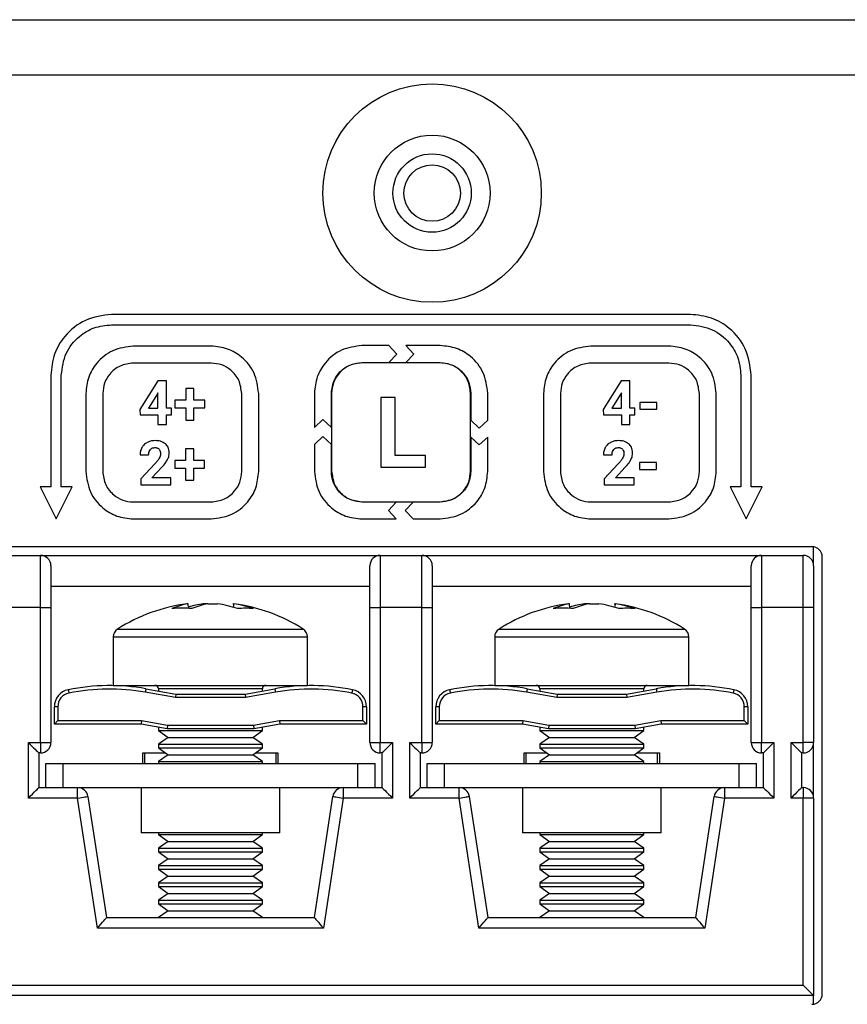
# Model space of a CAD drawing. Units: millimetres. Extents: x 7 to 286, y 8 to 196.
# Drawn here: x 124 to 132, y 127 to 136 of the extents above; entities that cross this region are included whole.
import ezdxf

# ---------------------------------------------------------------- set-up
doc = ezdxf.new("R2010")
doc.units = ezdxf.units.MM

msp = doc.modelspace()

# ---------------------------------------------------------------- linework, layer by layer
at = {"color": 7, "linetype": 'Continuous', "lineweight": 25}
for p, q in [((78.7807, 135.9909), (223.114, 135.9909)), ((222.7807, 135.4576), (79.114, 135.4576)), ((130.4323, 133.1575), (124.8657, 133.1575)), ((124.8657, 133.0575), (130.4323, 133.0575)), ((125.8235, 132.8527), (125.0745, 132.8527)), ((127.5326, 132.8575), (127.273, 132.8575)), ((127.6083, 132.776), (127.5326, 132.8575)), ((128.0249, 132.8575), (127.6955, 132.8575)), ((127.6955, 132.8575), (127.7712, 132.776)), ((130.2235, 132.8527), (129.4745, 132.8527)), ((127.5326, 132.6946), (127.6083, 132.776)), ((127.7712, 132.776), (127.6955, 132.6946)), ((125.8235, 132.6897), (125.0745, 132.6897)), ((127.273, 132.6946), (127.5326, 132.6946)), ((128.0235, 132.6921), (127.2745, 132.6921)), ((127.6955, 132.6946), (128.0249, 132.6946)), ((130.2235, 132.6897), (129.4745, 132.6897)), ((124.2823, 132.5742), (124.2823, 131.4981)), ((124.3823, 131.4981), (124.3823, 132.5742)), ((130.9157, 132.5742), (130.9157, 131.4981)), ((131.0157, 131.4981), (131.0157, 132.5742)), ((125.3111, 132.5177), (125.1368, 132.2425)), ((125.3949, 132.5177), (125.3111, 132.5177)), ((125.3949, 132.2572), (125.3949, 132.5177)), ((125.5786, 132.4459), (125.5786, 132.3336)), ((125.6575, 132.4459), (125.5786, 132.4459)), ((125.6575, 132.3336), (125.6575, 132.4459)), ((129.7659, 132.5177), (129.5916, 132.2425)), ((129.8497, 132.5177), (129.7659, 132.5177)), ((129.8497, 132.2572), (129.8497, 132.5177)), ((124.6181, 132.3963), (124.6181, 131.6472)), ((124.7811, 132.3963), (124.7811, 131.6472)), ((125.3065, 132.3951), (125.2195, 132.2572)), ((125.3119, 132.4046), (125.3065, 132.3951)), ((125.3119, 132.2572), (125.3119, 132.4046)), ((126.1169, 131.6472), (126.1169, 132.3963)), ((126.2799, 131.6472), (126.2799, 132.3963)), ((126.8157, 132.4001), (126.8157, 132.0708)), ((126.9786, 132.0707), (126.9786, 132.4001)), ((126.9811, 132.3987), (126.9811, 131.6496)), ((127.4543, 132.3581), (127.4543, 131.6893)), ((127.5921, 132.3581), (127.4543, 132.3581)), ((127.5921, 131.8003), (127.5921, 132.3581)), ((128.3169, 131.6496), (128.3169, 132.3987)), ((128.3194, 132.4001), (128.3194, 132.1406)), ((128.4823, 132.1406), (128.4823, 132.4001)), ((129.0181, 132.3963), (129.0181, 131.6472)), ((129.1811, 132.3963), (129.1811, 131.6472)), ((129.7613, 132.3951), (129.6743, 132.2572)), ((129.7667, 132.4046), (129.7613, 132.3951)), ((129.7667, 132.2572), (129.7667, 132.4046)), ((130.5169, 131.6472), (130.5169, 132.3963)), ((130.6799, 131.6472), (130.6799, 132.3963)), ((125.2195, 132.2572), (125.3119, 132.2572)), ((125.4422, 132.2572), (125.3949, 132.2572)), ((125.4422, 132.1902), (125.4422, 132.2572)), ((125.5786, 132.3336), (125.4747, 132.3336)), ((125.4747, 132.3336), (125.4747, 132.259)), ((125.4747, 132.259), (125.5786, 132.259)), ((125.5786, 132.259), (125.5786, 132.1419)), ((125.7612, 132.3336), (125.6575, 132.3336)), ((125.6575, 132.259), (125.7612, 132.259)), ((125.6575, 132.1419), (125.6575, 132.259)), ((125.7612, 132.259), (125.7612, 132.3336)), ((129.6743, 132.2572), (129.7667, 132.2572)), ((129.8971, 132.2572), (129.8497, 132.2572)), ((129.8971, 132.1902), (129.8971, 132.2572)), ((129.9447, 132.3119), (129.9447, 132.2449)), ((130.1064, 132.3119), (129.9447, 132.3119)), ((130.1064, 132.2449), (130.1064, 132.3119)), ((125.1368, 132.2425), (125.1405, 132.1902)), ((125.1405, 132.1902), (125.3119, 132.1902)), ((125.3119, 132.1902), (125.3119, 132.0996)), ((125.3949, 132.0996), (125.3949, 132.1902)), ((125.3949, 132.1902), (125.4422, 132.1902)), ((129.5916, 132.2425), (129.5953, 132.1902)), ((129.5953, 132.1902), (129.7667, 132.1902)), ((129.7667, 132.1902), (129.7667, 132.0996)), ((129.8497, 132.1902), (129.8971, 132.1902)), ((129.8497, 132.0996), (129.8497, 132.1902)), ((129.9447, 132.2449), (130.1064, 132.2449)), ((125.3119, 132.0996), (125.3949, 132.0996)), ((125.5786, 132.1419), (125.6575, 132.1419)), ((126.8157, 132.0708), (126.8971, 132.1464)), ((126.8971, 132.1464), (126.9786, 132.0707)), ((128.3194, 132.1406), (128.4009, 132.0649)), ((128.4009, 132.0649), (128.4823, 132.1406)), ((129.7667, 132.0996), (129.8497, 132.0996)), ((126.8971, 131.9835), (126.8157, 131.9079)), ((126.9786, 131.9078), (126.8971, 131.9835)), ((128.3194, 131.9777), (128.3194, 131.6483)), ((128.4009, 131.902), (128.3194, 131.9777)), ((128.4823, 131.9777), (128.4009, 131.902)), ((128.4823, 131.6483), (128.4823, 131.9777)), ((126.8157, 131.9079), (126.8157, 131.6483)), ((126.9786, 131.6483), (126.9786, 131.9078)), ((125.139, 131.8066), (125.2222, 131.8066)), ((125.5764, 131.8663), (125.5764, 131.754)), ((125.6553, 131.8663), (125.5764, 131.8663)), ((125.6553, 131.754), (125.6553, 131.8663)), ((127.8847, 131.8003), (127.5921, 131.8003)), ((127.8847, 131.6893), (127.8847, 131.8003)), ((129.5938, 131.8066), (129.677, 131.8066)), ((125.2825, 131.7211), (125.1473, 131.5769)), ((125.2541, 131.587), (125.3491, 131.6871)), ((125.4725, 131.754), (125.4725, 131.6793)), ((125.5764, 131.754), (125.4725, 131.754)), ((125.759, 131.754), (125.6553, 131.754)), ((125.759, 131.6793), (125.759, 131.754)), ((127.4543, 131.6893), (127.8847, 131.6893)), ((129.7374, 131.7211), (129.6021, 131.5769)), ((129.709, 131.587), (129.8039, 131.6871)), ((129.9425, 131.7322), (129.9425, 131.6652)), ((130.1042, 131.7322), (129.9425, 131.7322)), ((130.1042, 131.6652), (130.1042, 131.7322)), ((125.4339, 131.587), (125.2541, 131.587)), ((125.4339, 131.52), (125.4339, 131.587)), ((125.4725, 131.6793), (125.5764, 131.6793)), ((125.5764, 131.6793), (125.5764, 131.5622)), ((125.6553, 131.6793), (125.759, 131.6793)), ((125.6553, 131.5622), (125.6553, 131.6793)), ((129.8887, 131.587), (129.709, 131.587)), ((129.8887, 131.52), (129.8887, 131.587)), ((129.9425, 131.6652), (130.1042, 131.6652)), ((124.1787, 131.4981), (124.3323, 131.1909)), ((124.2823, 131.4981), (124.1787, 131.4981)), ((124.3323, 131.1909), (124.486, 131.4981)), ((124.486, 131.4981), (124.3823, 131.4981)), ((125.1473, 131.5769), (125.1473, 131.52)), ((125.1473, 131.52), (125.4339, 131.52)), ((125.5764, 131.5622), (125.6553, 131.5622)), ((129.6021, 131.5769), (129.6021, 131.52)), ((129.6021, 131.52), (129.8887, 131.52)), ((130.812, 131.4981), (130.9657, 131.1909)), ((130.9157, 131.4981), (130.812, 131.4981)), ((130.9657, 131.1909), (131.1193, 131.4981)), ((131.1193, 131.4981), (131.0157, 131.4981)), ((125.0745, 131.3538), (125.8235, 131.3538)), ((127.6024, 131.3537), (127.273, 131.3537)), ((127.2745, 131.3562), (128.0235, 131.3562)), ((127.5268, 131.2723), (127.6024, 131.3537)), ((127.7653, 131.3537), (127.6897, 131.2723)), ((128.0249, 131.3537), (127.7653, 131.3537)), ((129.4745, 131.3538), (130.2235, 131.3538)), ((127.6024, 131.1908), (127.5268, 131.2723)), ((127.6897, 131.2723), (127.7653, 131.1908)), ((125.0745, 131.1908), (125.8235, 131.1908)), ((127.273, 131.1908), (127.6024, 131.1908)), ((127.7653, 131.1908), (128.0249, 131.1908)), ((129.4745, 131.1908), (130.2235, 131.1908)), ((131.599, 130.9242), (116.3657, 130.9242)), ((123.7823, 130.8409), (124.1823, 130.8409)), ((124.1823, 130.3409), (124.1823, 130.8409)), ((124.1823, 130.8409), (127.449, 130.8409)), ((127.449, 130.8409), (127.449, 130.3409)), ((127.449, 130.8409), (127.849, 130.8409)), ((127.849, 130.3409), (127.849, 130.8409)), ((127.849, 130.8409), (131.1157, 130.8409)), ((131.1157, 130.8409), (131.1157, 130.3409)), ((131.1157, 130.8409), (131.5157, 130.8409)), ((131.5157, 130.3409), (131.5157, 130.8409)), ((131.6157, 130.7409), (131.6157, 130.9228)), ((124.2823, 130.7409), (124.2823, 130.3409)), ((127.349, 130.3409), (127.349, 130.7409)), ((127.949, 130.7409), (127.949, 130.3409)), ((131.0157, 130.3409), (131.0157, 130.7409)), ((131.6157, 130.7409), (131.6157, 130.3409)), ((131.699, 126.6242), (131.699, 130.8242)), ((127.349, 130.5409), (124.2823, 130.5409)), ((131.0157, 130.5409), (127.949, 130.5409)), ((125.6012, 130.3756), (125.5906, 130.3756)), ((125.6037, 130.3283), (125.6012, 130.3756)), ((125.7926, 130.3756), (125.7474, 130.3756)), ((125.7926, 130.3756), (125.8839, 130.3756)), ((126.0301, 130.3756), (126.0407, 130.3756)), ((126.0395, 130.3756), (126.0377, 130.3479)), ((129.2679, 130.3756), (129.2573, 130.3756)), ((129.2704, 130.3283), (129.2679, 130.3756)), ((129.4593, 130.3756), (129.4141, 130.3756)), ((129.4593, 130.3756), (129.5506, 130.3756)), ((129.6968, 130.3756), (129.7074, 130.3756)), ((129.7062, 130.3756), (129.7044, 130.3479)), ((124.1823, 130.3409), (123.7823, 130.3409)), ((124.1823, 129.0409), (124.1823, 130.3409)), ((124.1823, 130.3409), (124.2823, 130.3409)), ((124.2823, 130.3409), (124.2823, 129.0409)), ((127.349, 129.0409), (127.349, 130.3409)), ((127.349, 130.3409), (127.449, 130.3409)), ((127.449, 130.3409), (127.449, 129.0409)), ((127.849, 130.3409), (127.449, 130.3409)), ((127.849, 129.0409), (127.849, 130.3409)), ((127.849, 130.3409), (127.949, 130.3409)), ((127.949, 130.3409), (127.949, 129.0409)), ((131.0157, 130.3409), (131.1157, 130.3409)), ((131.0157, 129.0409), (131.0157, 130.3409)), ((131.1157, 130.3409), (131.1157, 129.0409)), ((131.5157, 130.3409), (131.1157, 130.3409)), ((131.5157, 129.0409), (131.5157, 130.3409)), ((131.6157, 130.3409), (131.5157, 130.3409)), ((131.6157, 130.3409), (131.6157, 129.0409)), ((124.8823, 130.0564), (124.8823, 129.5909)), ((126.749, 129.5909), (126.749, 130.0564)), ((128.549, 130.0564), (128.549, 129.5909)), ((130.4157, 129.5909), (130.4157, 130.0564)), ((124.8823, 129.5909), (125.2269, 129.5909)), ((125.4794, 129.4742), (125.1897, 129.5253)), ((125.1955, 129.5581), (125.4823, 129.5076)), ((125.2269, 129.5909), (126.749, 129.5909)), ((125.3157, 129.5576), (125.3157, 129.537)), ((125.4823, 129.5076), (125.4794, 129.4742)), ((125.4823, 129.5076), (126.149, 129.5076)), ((126.149, 129.5076), (126.4358, 129.5581)), ((126.149, 129.5076), (126.1519, 129.4742)), ((126.4416, 129.5253), (126.1519, 129.4742)), ((126.3157, 129.537), (126.3157, 129.5576)), ((128.549, 129.5909), (128.8936, 129.5909)), ((129.1461, 129.4742), (128.8564, 129.5253)), ((128.8622, 129.5581), (129.149, 129.5076)), ((128.8936, 129.5909), (130.4157, 129.5909)), ((128.9823, 129.5576), (128.9823, 129.537)), ((129.149, 129.5076), (129.1461, 129.4742)), ((129.149, 129.5076), (129.8157, 129.5076)), ((129.8157, 129.5076), (130.1025, 129.5581)), ((129.8157, 129.5076), (129.8186, 129.4742)), ((130.1083, 129.5253), (129.8186, 129.4742)), ((129.9823, 129.537), (129.9823, 129.5576)), ((126.1519, 129.4742), (125.4794, 129.4742)), ((129.8186, 129.4742), (129.1461, 129.4742)), ((124.3157, 129.2183), (124.3157, 129.385)), ((124.349, 129.385), (124.3157, 129.385)), ((124.349, 129.385), (124.349, 129.2516)), ((127.2823, 129.2516), (127.2823, 129.385)), ((127.3157, 129.385), (127.2823, 129.385)), ((127.3157, 129.385), (127.3157, 129.2183)), ((128.0157, 129.385), (127.9823, 129.385)), ((127.9823, 129.2183), (127.9823, 129.385)), ((128.0157, 129.385), (128.0157, 129.2516)), ((130.949, 129.2516), (130.949, 129.385)), ((130.9823, 129.385), (130.949, 129.385)), ((130.9823, 129.385), (130.9823, 129.2183)), ((124.349, 129.2516), (124.3157, 129.2183)), ((124.349, 129.2516), (125.1519, 129.2516)), ((125.1519, 129.2516), (125.149, 129.2183)), ((125.1519, 129.2516), (125.4019, 129.2076)), ((126.2294, 129.2076), (126.4794, 129.2516)), ((126.4794, 129.2516), (127.2823, 129.2516)), ((126.4794, 129.2516), (126.4823, 129.2183)), ((127.2823, 129.2516), (127.3157, 129.2183)), ((128.0157, 129.2516), (127.9823, 129.2183)), ((128.0157, 129.2516), (128.8186, 129.2516)), ((128.8186, 129.2516), (128.8157, 129.2183)), ((128.8186, 129.2516), (129.0686, 129.2076)), ((129.8961, 129.2076), (130.1461, 129.2516)), ((130.1461, 129.2516), (130.949, 129.2516)), ((130.1461, 129.2516), (130.149, 129.2183)), ((130.949, 129.2516), (130.9823, 129.2183)), ((125.149, 129.2183), (124.3157, 129.2183)), ((125.399, 129.1742), (125.149, 129.2183)), ((125.3157, 129.1889), (125.3157, 129.1564)), ((125.3157, 129.1564), (125.4092, 129.0909)), ((125.3157, 129.1564), (126.3157, 129.1564)), ((125.4019, 129.2076), (125.399, 129.1742)), ((126.2323, 129.1742), (125.399, 129.1742)), ((125.4019, 129.2076), (126.2294, 129.2076)), ((126.2222, 129.0909), (126.3157, 129.1564)), ((126.2294, 129.2076), (126.2323, 129.1742)), ((126.4823, 129.2183), (126.2323, 129.1742)), ((126.3157, 129.1564), (126.3157, 129.1889)), ((127.3157, 129.2183), (126.4823, 129.2183)), ((128.8157, 129.2183), (127.9823, 129.2183)), ((129.0657, 129.1742), (128.8157, 129.2183)), ((128.9823, 129.1889), (128.9823, 129.1564)), ((128.9823, 129.1564), (129.0758, 129.0909)), ((128.9823, 129.1564), (129.9823, 129.1564)), ((129.0686, 129.2076), (129.0657, 129.1742)), ((129.899, 129.1742), (129.0657, 129.1742)), ((129.0686, 129.2076), (129.8961, 129.2076)), ((129.8888, 129.0909), (129.9823, 129.1564)), ((129.8961, 129.2076), (129.899, 129.1742)), ((130.149, 129.2183), (129.899, 129.1742)), ((129.9823, 129.1564), (129.9823, 129.1889)), ((130.9823, 129.2183), (130.149, 129.2183)), ((124.0657, 128.5076), (124.0657, 129.0409)), ((124.0657, 129.0409), (124.1823, 129.0409)), ((124.1823, 129.0409), (124.1823, 128.9409)), ((124.1823, 129.0409), (124.2823, 129.0409)), ((125.4092, 129.0909), (125.3157, 129.0254)), ((125.4092, 129.0909), (126.2222, 129.0909)), ((126.3157, 129.0254), (126.2222, 129.0909)), ((127.349, 129.0409), (127.449, 129.0409)), ((127.449, 128.9409), (127.449, 129.0409)), ((127.449, 129.0409), (127.5657, 129.0409)), ((127.5657, 129.0409), (127.5657, 128.5076)), ((127.7323, 128.5076), (127.7323, 129.0409)), ((127.7323, 129.0409), (127.849, 129.0409)), ((127.849, 129.0409), (127.849, 128.9409)), ((127.849, 129.0409), (127.949, 129.0409)), ((129.0758, 129.0909), (128.9823, 129.0254)), ((129.0758, 129.0909), (129.8888, 129.0909)), ((129.9823, 129.0254), (129.8888, 129.0909)), ((131.0157, 129.0409), (131.1157, 129.0409)), ((131.1157, 129.0409), (131.2323, 129.0409)), ((131.1157, 128.9409), (131.1157, 129.0409)), ((131.1323, 128.9409), (131.2323, 129.0409)), ((131.2323, 129.0409), (131.2323, 128.5076)), ((131.399, 129.0409), (131.5157, 129.0409)), ((131.399, 128.5076), (131.399, 129.0409)), ((131.499, 128.9409), (131.399, 129.0409)), ((131.6157, 129.0409), (131.5157, 129.0409)), ((131.5157, 128.9409), (131.5157, 129.0409)), ((131.6157, 128.5076), (131.6157, 129.0409)), ((124.1657, 128.9409), (124.1657, 128.6076)), ((124.1823, 128.9409), (124.1657, 128.9409)), ((125.1657, 128.9409), (125.3854, 128.9409)), ((125.1657, 128.8409), (125.1657, 128.9409)), ((125.1823, 128.9409), (125.1823, 128.8409)), ((125.3157, 129.0254), (125.3157, 128.9897)), ((125.3157, 129.0254), (126.3157, 129.0254)), ((125.3157, 128.9897), (125.4092, 128.9242)), ((125.3157, 128.9897), (126.3157, 128.9897)), ((126.2222, 128.9242), (126.3157, 128.9897)), ((126.246, 128.9409), (126.4657, 128.9409)), ((126.3157, 128.9897), (126.3157, 129.0254)), ((126.449, 128.8409), (126.449, 128.9409)), ((126.4657, 128.9409), (126.4657, 128.8409)), ((127.4657, 128.9409), (127.449, 128.9409)), ((127.4657, 128.6076), (127.4657, 128.9409)), ((127.8323, 128.9409), (127.8323, 128.6076)), ((127.849, 128.9409), (127.8323, 128.9409)), ((128.8323, 128.9409), (129.052, 128.9409)), ((128.8323, 128.8409), (128.8323, 128.9409)), ((128.849, 128.9409), (128.849, 128.8409)), ((128.9823, 129.0254), (128.9823, 128.9897)), ((128.9823, 129.0254), (129.9823, 129.0254)), ((128.9823, 128.9897), (129.0758, 128.9242)), ((128.9823, 128.9897), (129.9823, 128.9897)), ((129.8888, 128.9242), (129.9823, 128.9897)), ((129.9126, 128.9409), (130.1323, 128.9409)), ((129.9823, 128.9897), (129.9823, 129.0254)), ((130.1157, 128.8409), (130.1157, 128.9409)), ((130.1323, 128.9409), (130.1323, 128.8409)), ((131.1323, 128.9409), (131.1157, 128.9409)), ((131.1323, 128.6076), (131.1323, 128.9409)), ((131.5157, 128.9409), (131.499, 128.9409)), ((131.499, 128.9409), (131.499, 128.6076)), ((125.4092, 128.9242), (125.3157, 128.8588)), ((125.3157, 128.8588), (125.3157, 128.8409)), ((125.3157, 128.8588), (126.3157, 128.8588)), ((125.4092, 128.9242), (126.2222, 128.9242)), ((126.3157, 128.8588), (126.2222, 128.9242)), ((126.3157, 128.8409), (126.3157, 128.8588)), ((129.0758, 128.9242), (128.9823, 128.8588)), ((128.9823, 128.8588), (128.9823, 128.8409)), ((128.9823, 128.8588), (129.9823, 128.8588)), ((129.0758, 128.9242), (129.8888, 128.9242)), ((129.9823, 128.8588), (129.8888, 128.9242)), ((129.9823, 128.8409), (129.9823, 128.8588)), ((124.2323, 128.6076), (124.2323, 128.8409)), ((124.2323, 128.8409), (124.399, 128.8409)), ((124.399, 128.6076), (124.399, 128.8409)), ((124.399, 128.8409), (127.2323, 128.8409)), ((127.2323, 128.6076), (127.2323, 128.8409)), ((127.2323, 128.8409), (127.399, 128.8409)), ((127.399, 128.6076), (127.399, 128.8409)), ((127.899, 128.6076), (127.899, 128.8409)), ((127.899, 128.8409), (128.0657, 128.8409)), ((128.0657, 128.6076), (128.0657, 128.8409)), ((128.0657, 128.8409), (130.899, 128.8409)), ((130.899, 128.6076), (130.899, 128.8409)), ((130.899, 128.8409), (131.0657, 128.8409)), ((131.0657, 128.6076), (131.0657, 128.8409)), ((124.1657, 128.6076), (124.299, 128.6076)), ((124.299, 128.6076), (124.399, 128.6076)), ((124.399, 128.6076), (127.2323, 128.6076)), ((124.5397, 128.5076), (124.5397, 128.6076)), ((125.149, 128.6076), (125.149, 128.1742)), ((126.4823, 128.1742), (126.4823, 128.6076)), ((127.0916, 128.6076), (127.0916, 128.5076)), ((127.2323, 128.6076), (127.3323, 128.6076)), ((127.3323, 128.6076), (127.4657, 128.6076)), ((127.8323, 128.6076), (127.9657, 128.6076)), ((127.9657, 128.6076), (128.0657, 128.6076)), ((128.0657, 128.6076), (130.899, 128.6076)), ((128.2064, 128.5076), (128.2064, 128.6076)), ((128.8157, 128.6076), (128.8157, 128.1742)), ((130.149, 128.1742), (130.149, 128.6076)), ((130.7583, 128.6076), (130.7583, 128.5076)), ((130.899, 128.6076), (130.999, 128.6076)), ((130.999, 128.6076), (131.1323, 128.6076)), ((131.499, 128.6076), (131.5157, 128.6076)), ((131.5157, 128.6076), (131.5157, 128.5076)), ((124.5397, 128.5076), (124.0657, 128.5076)), ((124.7297, 127.2576), (124.5397, 128.5076)), ((124.6386, 128.5226), (124.8157, 127.3576)), ((126.8157, 127.3576), (126.9928, 128.5226)), ((127.0916, 128.5076), (126.9016, 127.2576)), ((127.5657, 128.5076), (127.0916, 128.5076)), ((128.2064, 128.5076), (127.7323, 128.5076)), ((128.3964, 127.2576), (128.2064, 128.5076)), ((128.3052, 128.5226), (128.4823, 127.3576)), ((130.4823, 127.3576), (130.6594, 128.5226)), ((130.7583, 128.5076), (130.5683, 127.2576)), ((131.2323, 128.5076), (130.7583, 128.5076)), ((131.5157, 128.5076), (131.399, 128.5076)), ((131.5157, 126.7076), (131.5157, 128.5076)), ((131.6157, 128.5076), (131.5157, 128.5076)), ((131.6157, 128.5076), (131.6157, 126.6076)), ((126.4823, 128.1742), (125.149, 128.1742)), ((125.3157, 128.1742), (125.3157, 128.1564)), ((125.3157, 128.1564), (125.4092, 128.0909)), ((125.3157, 128.1564), (126.3157, 128.1564)), ((125.4092, 128.0909), (125.3157, 128.0254)), ((125.4092, 128.0909), (126.2222, 128.0909)), ((126.2222, 128.0909), (126.3157, 128.1564)), ((126.3157, 128.0254), (126.2222, 128.0909)), ((126.3157, 128.1564), (126.3157, 128.1742)), ((130.149, 128.1742), (128.8157, 128.1742)), ((128.9823, 128.1742), (128.9823, 128.1564)), ((128.9823, 128.1564), (129.0758, 128.0909)), ((128.9823, 128.1564), (129.9823, 128.1564)), ((129.0758, 128.0909), (128.9823, 128.0254)), ((129.0758, 128.0909), (129.8888, 128.0909)), ((129.8888, 128.0909), (129.9823, 128.1564)), ((129.9823, 128.0254), (129.8888, 128.0909)), ((129.9823, 128.1564), (129.9823, 128.1742)), ((125.3157, 128.0254), (125.3157, 127.9897)), ((125.3157, 128.0254), (126.3157, 128.0254)), ((125.3157, 127.9897), (125.4092, 127.9242)), ((125.3157, 127.9897), (126.3157, 127.9897)), ((126.2222, 127.9242), (126.3157, 127.9897)), ((126.3157, 127.9897), (126.3157, 128.0254)), ((128.9823, 128.0254), (128.9823, 127.9897)), ((128.9823, 128.0254), (129.9823, 128.0254)), ((128.9823, 127.9897), (129.0758, 127.9242)), ((128.9823, 127.9897), (129.9823, 127.9897)), ((129.8888, 127.9242), (129.9823, 127.9897)), ((129.9823, 127.9897), (129.9823, 128.0254)), ((125.4092, 127.9242), (125.3157, 127.8588)), ((125.4092, 127.9242), (126.2222, 127.9242)), ((126.3157, 127.8588), (126.2222, 127.9242)), ((129.0758, 127.9242), (128.9823, 127.8588)), ((129.0758, 127.9242), (129.8888, 127.9242)), ((129.9823, 127.8588), (129.8888, 127.9242)), ((125.3157, 127.8588), (125.3157, 127.823)), ((125.3157, 127.8588), (126.3157, 127.8588)), ((125.3157, 127.823), (125.4092, 127.7576)), ((125.3157, 127.823), (126.3157, 127.823)), ((126.2222, 127.7576), (126.3157, 127.823)), ((126.3157, 127.823), (126.3157, 127.8588)), ((128.9823, 127.8588), (128.9823, 127.823)), ((128.9823, 127.8588), (129.9823, 127.8588)), ((128.9823, 127.823), (129.0758, 127.7576)), ((128.9823, 127.823), (129.9823, 127.823)), ((129.8888, 127.7576), (129.9823, 127.823)), ((129.9823, 127.823), (129.9823, 127.8588)), ((125.4092, 127.7576), (125.3157, 127.6921)), ((125.4092, 127.7576), (126.2222, 127.7576)), ((126.3157, 127.6921), (126.2222, 127.7576)), ((129.0758, 127.7576), (128.9823, 127.6921)), ((129.0758, 127.7576), (129.8888, 127.7576)), ((129.9823, 127.6921), (129.8888, 127.7576)), ((125.3157, 127.6921), (125.3157, 127.6564)), ((125.3157, 127.6921), (126.3157, 127.6921)), ((125.3157, 127.6564), (125.4092, 127.5909)), ((125.3157, 127.6564), (126.3157, 127.6564)), ((126.2222, 127.5909), (126.3157, 127.6564)), ((126.3157, 127.6564), (126.3157, 127.6921)), ((128.9823, 127.6921), (128.9823, 127.6564)), ((128.9823, 127.6921), (129.9823, 127.6921)), ((128.9823, 127.6564), (129.0758, 127.5909)), ((128.9823, 127.6564), (129.9823, 127.6564)), ((129.8888, 127.5909), (129.9823, 127.6564)), ((129.9823, 127.6564), (129.9823, 127.6921)), ((125.4092, 127.5909), (125.3157, 127.5254)), ((125.3157, 127.5254), (125.3157, 127.4897)), ((125.3157, 127.5254), (126.3157, 127.5254)), ((125.4092, 127.5909), (126.2222, 127.5909)), ((126.3157, 127.5254), (126.2222, 127.5909)), ((126.3157, 127.4897), (126.3157, 127.5254)), ((129.0758, 127.5909), (128.9823, 127.5254)), ((128.9823, 127.5254), (128.9823, 127.4897)), ((128.9823, 127.5254), (129.9823, 127.5254)), ((129.0758, 127.5909), (129.8888, 127.5909)), ((129.9823, 127.5254), (129.8888, 127.5909)), ((129.9823, 127.4897), (129.9823, 127.5254)), ((125.3157, 127.4897), (125.4092, 127.4242)), ((125.3157, 127.4897), (126.3157, 127.4897)), ((125.4092, 127.4242), (125.3157, 127.3588)), ((125.4092, 127.4242), (126.2222, 127.4242)), ((126.2222, 127.4242), (126.3157, 127.4897)), ((126.3157, 127.3588), (126.2222, 127.4242)), ((128.9823, 127.4897), (129.0758, 127.4242)), ((128.9823, 127.4897), (129.9823, 127.4897)), ((129.0758, 127.4242), (128.9823, 127.3588)), ((129.0758, 127.4242), (129.8888, 127.4242)), ((129.8888, 127.4242), (129.9823, 127.4897)), ((129.9823, 127.3588), (129.8888, 127.4242)), ((124.8157, 127.3576), (126.8157, 127.3576)), ((125.3157, 127.3588), (125.3157, 127.3576)), ((125.3157, 127.3588), (126.3157, 127.3588)), ((126.3157, 127.3576), (126.3157, 127.3588)), ((128.4823, 127.3576), (130.4823, 127.3576)), ((128.9823, 127.3588), (128.9823, 127.3576)), ((128.9823, 127.3588), (129.9823, 127.3588)), ((129.9823, 127.3576), (129.9823, 127.3588)), ((126.9016, 127.2576), (124.7297, 127.2576)), ((130.5683, 127.2576), (128.3964, 127.2576)), ((116.449, 126.7076), (131.5157, 126.7076)), ((131.6157, 126.6076), (116.349, 126.6076)), ((131.6157, 126.5256), (131.6157, 126.6076))]:
    msp.add_line(p, q, dxfattribs=at)
at = {"color": 8, "linetype": 'Continuous', "lineweight": 25}
for p, q in [((124.9242, 130.1324), (125.2533, 130.1324)), ((125.2533, 130.1324), (126.7071, 130.1324)), ((128.5909, 130.1324), (128.92, 130.1324)), ((128.92, 130.1324), (130.3738, 130.1324)), ((124.8823, 130.0564), (125.2269, 130.0564)), ((125.2269, 130.0564), (126.749, 130.0564)), ((128.549, 130.0564), (128.8936, 130.0564)), ((128.8936, 130.0564), (130.4157, 130.0564)), ((125.5003, 129.5576), (125.3157, 129.5576)), ((126.3157, 129.5576), (125.5003, 129.5576)), ((129.1669, 129.5576), (128.9823, 129.5576)), ((129.9823, 129.5576), (129.1669, 129.5576))]:
    msp.add_line(p, q, dxfattribs=at)
at = {"color": 7, "linetype": 'Continuous', "lineweight": 25, "flags": 128}
for points in [[(124.4491, 129.5483), (124.4492, 129.5477), (124.4496, 129.5458), (124.4502, 129.5428), (124.451, 129.5387), (124.452, 129.5338), (124.4532, 129.5281), (124.4544, 129.522), (124.4557, 129.5156)], [(125.1955, 129.5581), (125.1954, 129.5575), (125.1951, 129.5556), (125.1945, 129.5526), (125.1938, 129.5485), (125.1929, 129.5435), (125.1919, 129.5379), (125.1908, 129.5317), (125.1897, 129.5253)], [(126.4358, 129.5581), (126.4359, 129.5575), (126.4363, 129.5556), (126.4368, 129.5526), (126.4375, 129.5485), (126.4384, 129.5435), (126.4394, 129.5379), (126.4405, 129.5317), (126.4416, 129.5253)], [(127.1823, 129.5483), (127.1821, 129.5477), (127.1818, 129.5458), (127.1811, 129.5428), (127.1803, 129.5387), (127.1793, 129.5338), (127.1782, 129.5281), (127.1769, 129.522), (127.1756, 129.5156)], [(128.1157, 129.5483), (128.1159, 129.5477), (128.1162, 129.5458), (128.1169, 129.5428), (128.1177, 129.5387), (128.1187, 129.5338), (128.1198, 129.5281), (128.1211, 129.522), (128.1224, 129.5156)], [(128.8622, 129.5581), (128.8621, 129.5575), (128.8617, 129.5556), (128.8612, 129.5526), (128.8605, 129.5485), (128.8596, 129.5435), (128.8586, 129.5379), (128.8575, 129.5317), (128.8564, 129.5253)], [(130.1025, 129.5581), (130.1026, 129.5575), (130.1029, 129.5556), (130.1035, 129.5526), (130.1042, 129.5485), (130.1051, 129.5435), (130.1061, 129.5379), (130.1072, 129.5317), (130.1083, 129.5253)], [(130.8489, 129.5483), (130.8488, 129.5477), (130.8484, 129.5458), (130.8478, 129.5428), (130.847, 129.5387), (130.846, 129.5338), (130.8448, 129.5281), (130.8436, 129.522), (130.8423, 129.5156)], [(124.0657, 129.0409), (124.083, 129.0235), (124.0999, 129.0067), (124.1157, 128.9909), (124.1299, 128.9766), (124.1423, 128.9643), (124.1523, 128.9543), (124.1596, 128.9469), (124.1641, 128.9424), (124.1657, 128.9409)], [(127.4657, 128.9409), (127.4672, 128.9424), (127.4717, 128.9469), (127.4791, 128.9543), (127.4891, 128.9643), (127.5014, 128.9766), (127.5157, 128.9909), (127.5315, 129.0067), (127.5483, 129.0235), (127.5657, 129.0409)], [(127.7323, 129.0409), (127.7497, 129.0235), (127.7665, 129.0067), (127.7823, 128.9909), (127.7966, 128.9766), (127.8089, 128.9643), (127.8189, 128.9543), (127.8263, 128.9469), (127.8308, 128.9424), (127.8323, 128.9409)], [(124.0657, 128.5076), (124.0852, 128.5271), (124.1039, 128.5458), (124.1212, 128.5631), (124.1364, 128.5783), (124.1488, 128.5907), (124.1581, 128.6), (124.1637, 128.6056), (124.1657, 128.6076)], [(127.4657, 128.6076), (127.4676, 128.6056), (127.4733, 128.6), (127.4825, 128.5907), (127.495, 128.5783), (127.5101, 128.5631), (127.5274, 128.5458), (127.5462, 128.5271), (127.5657, 128.5076)], [(127.7323, 128.5076), (127.7518, 128.5271), (127.7706, 128.5458), (127.7879, 128.5631), (127.803, 128.5783), (127.8155, 128.5907), (127.8247, 128.6), (127.8304, 128.6056), (127.8323, 128.6076)], [(131.1323, 128.6076), (131.1343, 128.6056), (131.1399, 128.6), (131.1492, 128.5907), (131.1616, 128.5783), (131.1768, 128.5631), (131.1941, 128.5458), (131.2128, 128.5271), (131.2323, 128.5076)], [(131.499, 128.6076), (131.4971, 128.6056), (131.4914, 128.6), (131.4821, 128.5907), (131.4697, 128.5783), (131.4546, 128.5631), (131.4373, 128.5458), (131.4185, 128.5271), (131.399, 128.5076)], [(124.5397, 128.5076), (124.559, 128.5105), (124.5776, 128.5133), (124.5946, 128.5159), (124.6096, 128.5182), (124.6219, 128.5201), (124.6311, 128.5214), (124.6367, 128.5223), (124.6386, 128.5226)], [(126.9928, 128.5226), (126.9947, 128.5223), (127.0003, 128.5214), (127.0094, 128.5201), (127.0217, 128.5182), (127.0367, 128.5159), (127.0538, 128.5133), (127.0723, 128.5105), (127.0916, 128.5076)], [(128.2064, 128.5076), (128.2257, 128.5105), (128.2442, 128.5133), (128.2613, 128.5159), (128.2763, 128.5182), (128.2886, 128.5201), (128.2977, 128.5214), (128.3034, 128.5223), (128.3052, 128.5226)], [(130.6594, 128.5226), (130.6613, 128.5223), (130.6669, 128.5214), (130.6761, 128.5201), (130.6884, 128.5182), (130.7034, 128.5159), (130.7204, 128.5133), (130.739, 128.5105), (130.7583, 128.5076)], [(124.7297, 127.2576), (124.7465, 127.2771), (124.7626, 127.2958), (124.7775, 127.3131), (124.7905, 127.3283), (124.8012, 127.3407), (124.8091, 127.35), (124.814, 127.3556), (124.8157, 127.3576)], [(126.8157, 127.3576), (126.8173, 127.3556), (126.8222, 127.35), (126.8302, 127.3407), (126.8408, 127.3283), (126.8539, 127.3131), (126.8687, 127.2958), (126.8848, 127.2771), (126.9016, 127.2576)], [(128.3964, 127.2576), (128.4132, 127.2771), (128.4293, 127.2958), (128.4441, 127.3131), (128.4572, 127.3283), (128.4678, 127.3407), (128.4758, 127.35), (128.4807, 127.3556), (128.4823, 127.3576)], [(130.4823, 127.3576), (130.484, 127.3556), (130.4889, 127.35), (130.4968, 127.3407), (130.5075, 127.3283), (130.5205, 127.3131), (130.5354, 127.2958), (130.5515, 127.2771), (130.5683, 127.2576)], [(131.6157, 126.6076), (131.6141, 126.6091), (131.6096, 126.6136), (131.6023, 126.621), (131.5923, 126.631), (131.5799, 126.6433), (131.5657, 126.6576), (131.5499, 126.6734), (131.533, 126.6902), (131.5157, 126.7076)]]:
    msp.add_lwpolyline(points, dxfattribs=at)
at = {"color": 7, "linetype": 'Continuous', "lineweight": 25}
for radius in [1.05, 0.5567, 0.3767, 0.2717]:
    msp.add_circle((127.9473, 134.3242), radius, dxfattribs=at)
for centre, radius, start, end in [((131.599, 130.8242), 0.1, 0, 90), ((124.1823, 130.7409), 0.1, 0, 90), ((127.449, 130.7409), 0.1, 90, 180), ((127.849, 130.7409), 0.1, 0, 90), ((131.1157, 130.7409), 0.1, 90, 180), ((131.5157, 130.7409), 0.1, 0, 90), ((125.8157, 128.7242), 1.6667, 97.76058, 122.33603), ((125.7302, 129.6706), 0.7167, 100.36697, 113.42271), ((125.899, 129.3498), 1.037, 98.40943, 106.6134), ((125.9216, 129.6706), 0.7167, 100.367, 113.42271), ((125.7324, 129.3496), 1.0372, 70.66539, 81.59622), ((125.888, 129.3496), 1.0372, 70.6654, 81.5962), ((125.8157, 128.7242), 1.6667, 57.66397, 82.23942), ((129.4823, 128.7242), 1.6667, 97.76058, 122.33603), ((129.3969, 129.6706), 0.7167, 100.36703, 113.42267), ((129.5658, 129.3493), 1.0375, 98.4114, 106.61142), ((129.5883, 129.6706), 0.7167, 100.36703, 113.42267), ((129.399, 129.3496), 1.0372, 70.66538, 81.59621), ((129.5546, 129.3496), 1.0372, 70.66539, 81.59625), ((129.4823, 128.7242), 1.6667, 57.66397, 82.23942), ((125.541, 129.2324), 1.1001, 85.00919, 94.99081), ((126.1536, 129.6048), 0.7276, 83.86239, 96.13761), ((129.2077, 129.2324), 1.1001, 85.00919, 94.99081), ((129.8202, 129.6048), 0.7276, 83.8624, 96.1376), ((124.9723, 130.0564), 0.09, 122.33603, 180), ((126.659, 130.0564), 0.09, 0, 57.66397), ((128.639, 130.0564), 0.09, 122.33603, 180), ((130.3257, 130.0564), 0.09, 0, 57.66397), ((124.4823, 129.385), 0.1667, 101.51162, 180), ((124.4823, 129.385), 0.1333, 101.51162, 180), ((124.8482, 127.5885), 2, 80, 101.51162), ((124.8482, 127.5885), 1.9667, 80, 101.51162), ((125.2823, 129.5576), 0.0333, 0, 90), ((126.349, 129.5576), 0.0333, 90, 180), ((126.7831, 127.5885), 2, 78.48838, 100), ((126.7831, 127.5885), 1.9667, 78.48838, 100), ((127.149, 129.385), 0.1333, 0, 78.48838), ((127.149, 129.385), 0.1667, 0, 78.48838), ((128.149, 129.385), 0.1667, 101.51162, 180), ((128.149, 129.385), 0.1333, 101.51162, 180), ((128.5149, 127.5885), 2, 80, 101.51162), ((128.5149, 127.5885), 1.9667, 80, 101.51162), ((128.949, 129.5576), 0.0333, 0, 90), ((130.0157, 129.5576), 0.0333, 90, 180), ((130.4498, 127.5885), 2, 78.48838, 100), ((130.4498, 127.5885), 1.9667, 78.48838, 100), ((130.8157, 129.385), 0.1333, 0, 78.48838), ((130.8157, 129.385), 0.1667, 0, 78.48838), ((124.1823, 129.0409), 0.1, 270, 0), ((127.449, 129.0409), 0.1, 180, 270), ((127.849, 129.0409), 0.1, 270, 0), ((131.1157, 129.0409), 0.1, 180, 270), ((131.5157, 129.0409), 0.1, 270, 0), ((124.5397, 128.5076), 0.1, 8.6428, 90), ((127.0916, 128.5076), 0.1, 90, 171.3572), ((128.2064, 128.5076), 0.1, 8.6428, 90), ((130.7583, 128.5076), 0.1, 90, 171.3572), ((131.5157, 128.5076), 0.1, 0, 90), ((131.599, 126.6242), 0.1, 270, 0)]:
    msp.add_arc(centre, radius, start, end, dxfattribs=at)
for points, knots in [([(124.8657, 133.1575), (124.7789, 133.1461), (124.6081, 133.1238), (124.4186, 132.9678), (124.3033, 132.7777), (124.2894, 132.6427), (124.2823, 132.5742)], [0, 0, 0, 0, 0.2833356, 0.558042, 0.7754129, 1, 1, 1, 1]), ([(131.0157, 132.5742), (131.0043, 132.6609), (130.9819, 132.8317), (130.826, 133.0212), (130.6358, 133.1366), (130.5009, 133.1504), (130.4323, 133.1575)], [0, 0, 0, 0, 0.283336, 0.558043, 0.775414, 1, 1, 1, 1]), ([(124.3823, 132.5742), (124.3918, 132.646), (124.4103, 132.7875), (124.5396, 132.9445), (124.6971, 133.0401), (124.8089, 133.0516), (124.8657, 133.0575)], [0, 0, 0, 0, 0.283269, 0.558065, 0.775483, 1, 1, 1, 1]), ([(130.4323, 133.0575), (130.5042, 133.0481), (130.6457, 133.0295), (130.8027, 132.9002), (130.8983, 132.7427), (130.9098, 132.6309), (130.9157, 132.5742)], [0, 0, 0, 0, 0.283269, 0.558064, 0.775483, 1, 1, 1, 1]), ([(125.0745, 132.8527), (125.0066, 132.8438), (124.8729, 132.8263), (124.7246, 132.7043), (124.6344, 132.5555), (124.6236, 132.45), (124.6181, 132.3963)], [0, 0, 0, 0, 0.283371, 0.558029, 0.775376, 1, 1, 1, 1]), ([(126.2799, 132.3963), (126.2711, 132.4642), (126.2536, 132.5979), (126.1316, 132.7462), (125.9828, 132.8364), (125.8772, 132.8472), (125.8235, 132.8527)], [0, 0, 0, 0, 0.283429, 0.557994, 0.775295, 1, 1, 1, 1]), ([(127.273, 132.8575), (127.205, 132.8486), (127.0711, 132.8311), (126.9224, 132.7088), (126.8321, 132.5597), (126.8212, 132.4539), (126.8157, 132.4001)], [0, 0, 0, 0, 0.283384, 0.558025, 0.775362, 1, 1, 1, 1]), ([(128.4823, 132.4001), (128.4734, 132.4681), (128.4558, 132.6021), (128.3335, 132.7506), (128.1844, 132.8411), (128.0786, 132.852), (128.0249, 132.8575)], [0, 0, 0, 0, 0.283267, 0.558037, 0.775453, 1, 1, 1, 1]), ([(129.4745, 132.8527), (129.4066, 132.8438), (129.2729, 132.8263), (129.1246, 132.7043), (129.0344, 132.5555), (129.0236, 132.45), (129.0181, 132.3963)], [0, 0, 0, 0, 0.283371, 0.558029, 0.775376, 1, 1, 1, 1]), ([(130.6799, 132.3963), (130.6711, 132.4642), (130.6536, 132.5979), (130.5316, 132.7462), (130.3828, 132.8364), (130.2772, 132.8472), (130.2235, 132.8527)], [0, 0, 0, 0, 0.283429, 0.557994, 0.775295, 1, 1, 1, 1]), ([(125.0745, 132.6897), (125.0309, 132.684), (124.945, 132.6727), (124.8497, 132.5942), (124.7916, 132.4986), (124.7846, 132.4308), (124.7811, 132.3963)], [0, 0, 0, 0, 0.283217, 0.558082, 0.775538, 1, 1, 1, 1]), ([(126.1169, 132.3963), (126.1112, 132.4399), (126.1, 132.5258), (126.0215, 132.6211), (125.9259, 132.6792), (125.858, 132.6861), (125.8235, 132.6897)], [0, 0, 0, 0, 0.283307, 0.558026, 0.775411, 1, 1, 1, 1]), ([(126.9786, 132.4001), (126.9843, 132.4439), (126.9957, 132.5301), (127.0744, 132.6257), (127.1704, 132.684), (127.2385, 132.691), (127.273, 132.6946)], [0, 0, 0, 0, 0.283207, 0.558087, 0.77555, 1, 1, 1, 1]), ([(127.2745, 132.6921), (127.2309, 132.6864), (127.145, 132.6751), (127.0497, 132.5966), (126.9916, 132.501), (126.9846, 132.4332), (126.9811, 132.3987)], [0, 0, 0, 0, 0.283218, 0.558082, 0.775538, 1, 1, 1, 1]), ([(128.3169, 132.3987), (128.3112, 132.4423), (128.3, 132.5282), (128.2215, 132.6235), (128.1259, 132.6816), (128.058, 132.6885), (128.0235, 132.6921)], [0, 0, 0, 0, 0.283307, 0.558026, 0.775411, 1, 1, 1, 1]), ([(128.0249, 132.6946), (128.0687, 132.6889), (128.1549, 132.6776), (128.2506, 132.5989), (128.3089, 132.5029), (128.3159, 132.4347), (128.3194, 132.4001)], [0, 0, 0, 0, 0.283334, 0.558035, 0.775402, 1, 1, 1, 1]), ([(129.4745, 132.6897), (129.4309, 132.684), (129.345, 132.6727), (129.2497, 132.5942), (129.1916, 132.4986), (129.1846, 132.4308), (129.1811, 132.3963)], [0, 0, 0, 0, 0.2832173, 0.5580821, 0.7755384, 1, 1, 1, 1]), ([(130.5169, 132.3963), (130.5112, 132.4399), (130.5, 132.5258), (130.4215, 132.6211), (130.3259, 132.6792), (130.258, 132.6861), (130.2235, 132.6897)], [0, 0, 0, 0, 0.283307, 0.558027, 0.775411, 1, 1, 1, 1]), ([(125.1572, 131.8764), (125.1514, 131.8641), (125.1408, 131.842), (125.1396, 131.8175), (125.139, 131.8066)], [0, 0, 0, 0, 0.5529387, 1, 1, 1, 1]), ([(125.2088, 131.926), (125.1971, 131.9186), (125.1765, 131.9055), (125.1631, 131.8852), (125.1572, 131.8764)], [0, 0, 0, 0, 0.563738, 1, 1, 1, 1]), ([(125.2842, 131.9439), (125.2691, 131.9431), (125.2428, 131.9416), (125.2189, 131.9306), (125.2088, 131.926)], [0, 0, 0, 0, 0.5734, 1, 1, 1, 1]), ([(125.2385, 131.8575), (125.2416, 131.8608), (125.2479, 131.8673), (125.263, 131.8752), (125.2752, 131.8762), (125.2828, 131.8769)], [0, 0, 0, 0, 0.273958, 0.543363, 1, 1, 1, 1]), ([(125.2828, 131.8769), (125.2874, 131.8766), (125.2961, 131.8762), (125.3106, 131.8719), (125.3184, 131.865), (125.323, 131.8609)], [0, 0, 0, 0, 0.308348, 0.586546, 1, 1, 1, 1]), ([(125.3846, 131.9128), (125.3687, 131.9228), (125.3379, 131.942), (125.3017, 131.9433), (125.2842, 131.9439)], [0, 0, 0, 0, 0.5161046, 1, 1, 1, 1]), ([(125.4203, 131.8253), (125.4198, 131.8352), (125.4189, 131.8541), (125.4091, 131.8858), (125.3938, 131.9027), (125.3846, 131.9128)], [0, 0, 0, 0, 0.305801, 0.583325, 1, 1, 1, 1]), ([(129.612, 131.8764), (129.6062, 131.8641), (129.5956, 131.842), (129.5944, 131.8175), (129.5938, 131.8066)], [0, 0, 0, 0, 0.552939, 1, 1, 1, 1]), ([(129.6636, 131.926), (129.652, 131.9186), (129.6313, 131.9055), (129.6179, 131.8852), (129.612, 131.8764)], [0, 0, 0, 0, 0.56374, 1, 1, 1, 1]), ([(129.739, 131.9439), (129.7239, 131.9431), (129.6976, 131.9416), (129.6738, 131.9306), (129.6636, 131.926)], [0, 0, 0, 0, 0.573398, 1, 1, 1, 1]), ([(129.6933, 131.8575), (129.6965, 131.8608), (129.7028, 131.8673), (129.7178, 131.8752), (129.73, 131.8762), (129.7377, 131.8769)], [0, 0, 0, 0, 0.273957, 0.543365, 1, 1, 1, 1]), ([(129.7377, 131.8769), (129.7422, 131.8766), (129.7509, 131.8762), (129.7654, 131.8719), (129.7732, 131.865), (129.7779, 131.8609)], [0, 0, 0, 0, 0.308349, 0.586544, 1, 1, 1, 1]), ([(129.8394, 131.9128), (129.8235, 131.9228), (129.7928, 131.942), (129.7566, 131.9433), (129.739, 131.9439)], [0, 0, 0, 0, 0.516103, 1, 1, 1, 1]), ([(129.8752, 131.8253), (129.8747, 131.8352), (129.8737, 131.8541), (129.8639, 131.8858), (129.8486, 131.9027), (129.8394, 131.9128)], [0, 0, 0, 0, 0.305801, 0.583324, 1, 1, 1, 1]), ([(125.2222, 131.8066), (125.2228, 131.8175), (125.2239, 131.836), (125.2342, 131.8512), (125.2385, 131.8575)], [0, 0, 0, 0, 0.58865, 1, 1, 1, 1]), ([(125.323, 131.8609), (125.3275, 131.8539), (125.3361, 131.8406), (125.3367, 131.8248), (125.337, 131.8172)], [0, 0, 0, 0, 0.521576, 1, 1, 1, 1]), ([(125.337, 131.8172), (125.3362, 131.8092), (125.3345, 131.7939), (125.3272, 131.7805), (125.3237, 131.7742)], [0, 0, 0, 0, 0.526278, 1, 1, 1, 1]), ([(125.4043, 131.7621), (125.4094, 131.7738), (125.4183, 131.794), (125.4197, 131.816), (125.4203, 131.8253)], [0, 0, 0, 0, 0.578029, 1, 1, 1, 1]), ([(129.677, 131.8066), (129.6777, 131.8175), (129.6788, 131.836), (129.6891, 131.8512), (129.6933, 131.8575)], [0, 0, 0, 0, 0.58865, 1, 1, 1, 1]), ([(129.7779, 131.8609), (129.7823, 131.8539), (129.7909, 131.8406), (129.7916, 131.8248), (129.7919, 131.8172)], [0, 0, 0, 0, 0.5215769, 1, 1, 1, 1]), ([(129.7919, 131.8172), (129.791, 131.8092), (129.7894, 131.7939), (129.782, 131.7805), (129.7785, 131.7742)], [0, 0, 0, 0, 0.526278, 1, 1, 1, 1]), ([(129.8591, 131.7621), (129.8642, 131.7738), (129.8732, 131.794), (129.8746, 131.816), (129.8752, 131.8253)], [0, 0, 0, 0, 0.578029, 1, 1, 1, 1]), ([(125.3237, 131.7742), (125.3174, 131.7647), (125.305, 131.746), (125.29, 131.7293), (125.2825, 131.7211)], [0, 0, 0, 0, 0.505464, 1, 1, 1, 1]), ([(125.3491, 131.6871), (125.362, 131.7015), (125.3827, 131.7248), (125.3983, 131.7518), (125.4043, 131.7621)], [0, 0, 0, 0, 0.618349, 1, 1, 1, 1]), ([(129.7785, 131.7742), (129.7723, 131.7647), (129.7598, 131.746), (129.7448, 131.7293), (129.7374, 131.7211)], [0, 0, 0, 0, 0.505465, 1, 1, 1, 1]), ([(129.8039, 131.6871), (129.8168, 131.7015), (129.8376, 131.7248), (129.8532, 131.7518), (129.8591, 131.7621)], [0, 0, 0, 0, 0.618349, 1, 1, 1, 1]), ([(124.6181, 131.6472), (124.6269, 131.5793), (124.6444, 131.4456), (124.7664, 131.2973), (124.9152, 131.2072), (125.0208, 131.1963), (125.0745, 131.1908)], [0, 0, 0, 0, 0.283449, 0.558019, 0.775314, 1, 1, 1, 1]), ([(124.7811, 131.6472), (124.7868, 131.6036), (124.798, 131.5177), (124.8765, 131.4224), (124.9721, 131.3644), (125.04, 131.3574), (125.0745, 131.3538)], [0, 0, 0, 0, 0.283341, 0.558065, 0.775441, 1, 1, 1, 1]), ([(125.8235, 131.1908), (125.8915, 131.1997), (126.0251, 131.2171), (126.1735, 131.3391), (126.2636, 131.4879), (126.2744, 131.5935), (126.2799, 131.6472)], [0, 0, 0, 0, 0.283496, 0.557988, 0.775247, 1, 1, 1, 1]), ([(125.8235, 131.3538), (125.8672, 131.3595), (125.9531, 131.3708), (126.0485, 131.4492), (126.1064, 131.5448), (126.1134, 131.6127), (126.1169, 131.6472)], [0, 0, 0, 0, 0.283411, 0.558017, 0.775334, 1, 1, 1, 1]), ([(126.8157, 131.6483), (126.8246, 131.5803), (126.8422, 131.4463), (126.9645, 131.2977), (127.1135, 131.2073), (127.2193, 131.1964), (127.273, 131.1908)], [0, 0, 0, 0, 0.283301, 0.5580811, 0.7754821, 1, 1, 1, 1]), ([(127.273, 131.3537), (127.2292, 131.3595), (127.143, 131.3708), (127.0473, 131.4495), (126.9891, 131.5455), (126.9821, 131.6136), (126.9786, 131.6483)], [0, 0, 0, 0, 0.283347, 0.558045, 0.775416, 1, 1, 1, 1]), ([(126.9811, 131.6496), (126.9868, 131.606), (126.998, 131.5201), (127.0765, 131.4248), (127.1721, 131.3668), (127.24, 131.3598), (127.2745, 131.3562)], [0, 0, 0, 0, 0.283341, 0.558065, 0.775441, 1, 1, 1, 1]), ([(128.0235, 131.3562), (128.0672, 131.3619), (128.1531, 131.3732), (128.2485, 131.4516), (128.3064, 131.5472), (128.3134, 131.6151), (128.3169, 131.6496)], [0, 0, 0, 0, 0.283411, 0.558016, 0.775334, 1, 1, 1, 1]), ([(128.3194, 131.6483), (128.3137, 131.6044), (128.3024, 131.5182), (128.2237, 131.4225), (128.1277, 131.3643), (128.0595, 131.3573), (128.0249, 131.3537)], [0, 0, 0, 0, 0.2834157, 0.5580148, 0.7753285, 1, 1, 1, 1]), ([(128.0249, 131.1908), (128.0929, 131.1998), (128.2268, 131.2173), (128.3754, 131.3397), (128.4659, 131.4887), (128.4768, 131.5945), (128.4823, 131.6483)], [0, 0, 0, 0, 0.283247, 0.558074, 0.775508, 1, 1, 1, 1]), ([(129.0181, 131.6472), (129.0269, 131.5793), (129.0444, 131.4456), (129.1664, 131.2973), (129.3152, 131.2072), (129.4208, 131.1963), (129.4745, 131.1908)], [0, 0, 0, 0, 0.283449, 0.558019, 0.775314, 1, 1, 1, 1]), ([(129.1811, 131.6472), (129.1868, 131.6036), (129.198, 131.5177), (129.2765, 131.4224), (129.3721, 131.3644), (129.44, 131.3574), (129.4745, 131.3538)], [0, 0, 0, 0, 0.283341, 0.558065, 0.775441, 1, 1, 1, 1]), ([(130.2235, 131.1908), (130.2915, 131.1997), (130.4251, 131.2171), (130.5735, 131.3391), (130.6636, 131.4879), (130.6744, 131.5935), (130.6799, 131.6472)], [0, 0, 0, 0, 0.283495, 0.557989, 0.775246, 1, 1, 1, 1]), ([(130.2235, 131.3538), (130.2672, 131.3595), (130.3531, 131.3708), (130.4485, 131.4492), (130.5064, 131.5448), (130.5134, 131.6127), (130.5169, 131.6472)], [0, 0, 0, 0, 0.283411, 0.558017, 0.775334, 1, 1, 1, 1])]:
    msp.add_open_spline(points, degree=3, knots=knots, dxfattribs=at)

doc.saveas('drawing.dxf')
